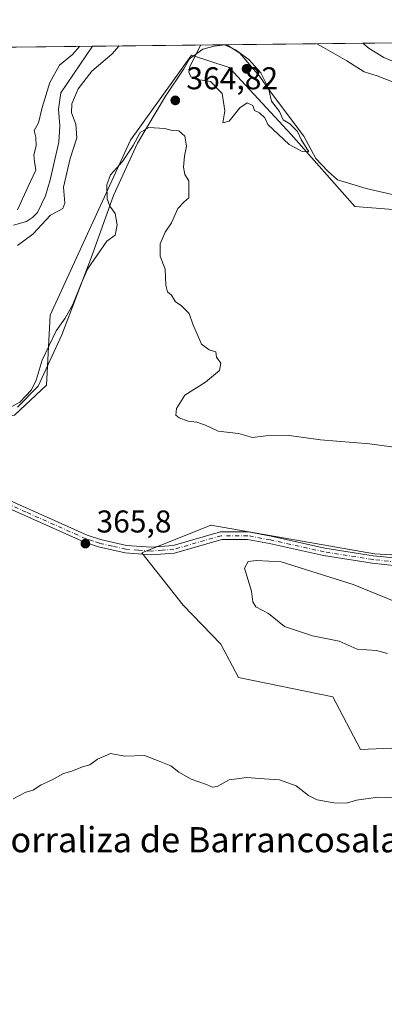
# Model space of a CAD drawing. Units: metres. Extents: x 577056 to 580507, y 4701099 to 4703451.
# Drawn here: x 579711 to 579827, y 4703138 to 4703451 of the extents above; entities that cross this region are included whole.
import ezdxf
from ezdxf.enums import TextEntityAlignment as Align

# ---------------------------------------------------------------- set-up
doc = ezdxf.new("R2010")
doc.units = ezdxf.units.M
doc.header["$MEASUREMENT"] = 0
doc.linetypes.add('DGN Style 4', pattern=[2.6384748266838614, 1.318413404963828, -0.6592067024819142, 0.001648016756204785, -0.6592067024819142])
for name, color, linetype, lineweight in [('Camino Cxs', 7, 'Continuous', 0), ('Camino eje', 30, 'DGN Style 4', 13), ('Comarca CxS', 21, 'Continuous', 0), ('Comunidad Autónoma CxS', 142, 'Continuous', 0), ('Corriente natural lineal', 142, 'Continuous', 13), ('Cultivos herbáceos CxS', 92, 'Continuous', 0), ('Curva de nivel normal', 30, 'Continuous', 0), ('Espacio natural protegido', 121, 'Continuous', 13), ('Espacio natural protegido CxS', 121, 'Continuous', 0), ('Matorral CxS', 135, 'Continuous', 0), ('Municipio CxS', 4, 'Continuous', 0), ('Provincia CxS', 1, 'Continuous', 0), ('Punto de cota en terreno', 7, 'Continuous', 0), ('Rótulo de punto de cota en terreno', 7, 'Continuous', 0), ('Suelo desnudo CxS', 253, 'Continuous', 0), ('Texto cartográfico', 7, 'Continuous', 0)]:
    doc.layers.add(name, color=color, linetype=linetype, lineweight=lineweight)
doc.styles.add('Style-Arial', font='txt')

# ---------------------------------------------------------------- blocks, each defined once
blk = doc.blocks.new('*U8')
at = {"layer": 'Cultivos herbáceos CxS', "color": 92, "linetype": 'Continuous', "lineweight": 0}
blk.add_polyline3d([(579496.6601, 4703251.171900001, 375.5795000000071), (579553.7982999999, 4703261.5143, 373.2750999999989), (579573.5462999997, 4703259.6501, 372.0078999999969), (579608.0022999998, 4703256.526900001, 370.1876000000047), (579637.9184999998, 4703255.6457, 369.2115000000049), (579657.2757000001, 4703270.612500001, 369.7099000000017), (579673.9939000001, 4703289.9801, 368.2486999999965), (579681.0330999997, 4703303.185900001, 367.0565000000061), (579671.8312999997, 4703304.435900001, 367.8545000000013), (579667.9972999999, 4703313.312899999, 367.5212000000029), (579672.4303000001, 4703318.4079, 366.6698000000033), (579707.7247000001, 4703324.6065, 364.9612999999954), (579709.2534999996, 4703324.875499999, 365.0194000000047), (579719.3916999997, 4703334.4323, 365.1364999999932), (579720.6058999998, 4703356.6611, 362.8923999999971), (579746.1458999999, 4703412.351500001, 364.2596000000049), (579765.4943000004, 4703439.3543, 363.9897000000055), (579777.4581000004, 4703435.3759, 365.4300999999978), (579797.1788999997, 4703414.111099999, 365.1230999999971), (579817.4167, 4703391.221100001, 364.901199999993), (579840.2938999999, 4703389.4605, 364.4184999999998)], dxfattribs=at)
blk.add_polyline3d([(580008.6048999997, 4703250.265100001, 364.6647999999986), (579913.2839000003, 4703268.3761, 366.3932000000059), (579876.4209000003, 4703277.783299999, 366.925900000002), (579823.6939000003, 4703280.790899999, 368.0679999999993), (579771.6612999998, 4703289.9793, 366.8083000000042), (579749.6640999997, 4703281.1755, 365.8607000000048), (579762.8617000004, 4703264.4483, 366.2260999999999), (579774.8596999999, 4703252.0593, 366.1682000000001), (579780.4594999999, 4703241.558499999, 365.982799999998), (579810.3753000004, 4703235.3961, 366.7559000000037), (579819.1732999999, 4703218.669299999, 365.9734999999928), (579866.4020999996, 4703220.601500001, 366.7660999999935), (579880.9983000001, 4703225.728499999, 367.4133000000002), (579915.9452999998, 4703220.760299999, 366.0331000000006), (579950.8305000003, 4703239.921700001, 365.7473000000027), (579962.9379000004, 4703234.0295, 364.9483999999939), (579984.5355000002, 4703223.5185, 364.3184000000037), (580116.5733000003, 4703191.374500001, 364.1505999999936), (580130.7200999996, 4703185.250499999, 363.6411999999983), (580143.4171000002, 4703187.831300001, 363.5917000000045), (580138.5708999997, 4703224.8281, 364.0081999999966), (580087.5377000002, 4703229.230699999, 364.8451000000059)], close=True, dxfattribs=at)
blk = doc.blocks.new('*U9')
at = {"layer": 'Suelo desnudo CxS', "color": 253, "linetype": 'Continuous', "lineweight": 0}
for points in [[(579840.2938999999, 4703389.4605, 364.4184999999998), (579817.4167, 4703391.221100001, 364.901199999993), (579797.1788999997, 4703414.111099999, 365.1230999999971), (579777.4581000004, 4703435.3759, 365.4300999999978), (579765.4943000004, 4703439.3543, 363.9897000000055), (579746.1458999999, 4703412.351500001, 364.2596000000049), (579720.6058999998, 4703356.6611, 362.8923999999971), (579719.3916999997, 4703334.4323, 365.1364999999932), (579709.2534999996, 4703324.875499999, 365.0194000000047)], [(579069.1255000001, 4703434.645500001, 371.7740999999951), (579559.5532999998, 4703440.193, 366.7114000000001), (579587.8465, 4703416.742900001, 363.3426999999938), (579619.5217000004, 4703414.981899999, 365.9781999999978), (579652.9596999995, 4703410.579100001, 366.849000000002), (579662.6376999998, 4703426.426100001, 366.0007000000041), (579671.5162000004, 4703441.4595, 364.2670999999973), (579849.5619999999, 4703443.4735, 364.5446999999986)]]:
    blk.add_polyline3d(points, dxfattribs=at)
blk = doc.blocks.new('*U14')
at = {"layer": 'Espacio natural protegido CxS', "color": 121, "linetype": 'Continuous', "lineweight": 0, "flags": 128}
for points in [[(579831.6530999992, 4703394.489200001), (579821.0630999989, 4703396.9392), (579811.8720000002, 4703399.6563), (579808.7940999988, 4703402.425200001), (579805.0681, 4703406.460200001), (579801.1900999995, 4703413.5452), (579791.2761000014, 4703426.8042), (579787.1540999999, 4703432.615200001), (579780.8550999999, 4703439.932299999), (579776.6956000008, 4703442.6494), (580480.460000604, 4703450.609982939)], [(579367.1191128925, 4703438.016305649), (579776.2855000009, 4703442.6448), (579772.6860999991, 4703442.1502), (579769.1281000006, 4703441.229299999), (579764.8230999995, 4703438.141200001), (579763.0661000012, 4703434.949200002), (579757.2791000007, 4703426.256200001), (579748.358099999, 4703411.3082), (579740.7241000007, 4703394.7192), (579733.6260999994, 4703374.957199999), (579724.273, 4703350.472200002), (579716.7640999996, 4703334.138199999), (579710.1961000002, 4703327.472200002)]]:
    blk.add_lwpolyline(points, dxfattribs=at)
blk = doc.blocks.new('5PATER')
at = {"layer": 'Punto de cota en terreno', "linetype": 'Continuous', "lineweight": 0}
h = blk.add_hatch(color=51, dxfattribs=at)
edge = h.paths.add_edge_path()
edge.add_ellipse((0, 0), major_axis=(-0.1095731443231308, -0.1110710700762829), ratio=0.9994222409660322, start_angle=0, end_angle=360)

msp = doc.modelspace()

# ---------------------------------------------------------------- linework, layer by layer
at = {"layer": 'Camino Cxs', "color": 7, "linetype": 'Continuous', "lineweight": 0}
for points in [[(579694.3601000002, 4703303.700099999, 366.3965999999928), (579732.3501000004, 4703286.720100001, 365.8954999999987), (579736.5401, 4703285.3301, 365.8494999999967), (579744.7801000001, 4703283.5001, 365.820000000007), (579752.6601, 4703282.9101, 365.9792000000016), (579759.7001, 4703283.450099999, 366.3610999999946), (579774.7500999998, 4703287.770099999, 367.9965999999986), (579783.4901000002, 4703287.780099999, 368.3019000000059), (579790.8101000004, 4703286.4101, 368.4263999999966), (579807.9301000005, 4703282.610099999, 368.5630999999994), (579823.2401000002, 4703280.170100001, 368.3894), (579830.8800999997, 4703279.440099999, 368.1972999999998)], [(579694.3601000002, 4703303.700099999, 366.3965999999928), (579732.3501000004, 4703286.720100001, 365.8954999999987), (579736.5401, 4703285.3301, 365.8494999999967), (579744.7801000001, 4703283.5001, 365.820000000007), (579752.6601, 4703282.9101, 365.9792000000016), (579759.7001, 4703283.450099999, 366.3610999999946), (579774.7500999998, 4703287.770099999, 367.9965999999986), (579783.4901000002, 4703287.780099999, 368.3019000000059), (579790.8101000004, 4703286.4101, 368.4263999999966), (579807.9301000005, 4703282.610099999, 368.5630999999994), (579823.2401000002, 4703280.170100001, 368.3894), (579830.8800999997, 4703279.440099999, 368.1972999999998)], [(579830.7500999998, 4703277.050100001, 368.5705000000016), (579822.9401000004, 4703277.800100001, 368.7743000000046), (579807.4901000002, 4703280.2601, 369.0127000000066), (579790.3300999999, 4703284.0701, 368.9523999999947), (579783.2701000003, 4703285.390100001, 368.8436999999976), (579775.0900999998, 4703285.380100001, 368.4082000000053), (579760.1201, 4703281.0801, 366.4511000000057), (579752.6700999998, 4703280.520099999, 366.0293999999994), (579744.4301000005, 4703281.130100001, 365.840400000001), (579735.9001000002, 4703283.030099999, 365.9250000000029), (579731.4901000002, 4703284.5001, 365.9011000000028), (579693.4401000004, 4703301.4901, 366.4665999999997)], [(579830.7500999998, 4703277.050100001, 368.5705000000016), (579822.9401000004, 4703277.800100001, 368.7743000000046), (579807.4901000002, 4703280.2601, 369.0127000000066), (579790.3300999999, 4703284.0701, 368.9523999999947), (579783.2701000003, 4703285.390100001, 368.8436999999976), (579775.0900999998, 4703285.380100001, 368.4082000000053), (579760.1201, 4703281.0801, 366.4511000000057), (579752.6700999998, 4703280.520099999, 366.0293999999994), (579744.4301000005, 4703281.130100001, 365.840400000001), (579735.9001000002, 4703283.030099999, 365.9250000000029), (579731.4901000002, 4703284.5001, 365.9011000000028), (579693.4401000004, 4703301.4901, 366.4665999999997)]]:
    msp.add_polyline3d(points, dxfattribs=at)
at = {"layer": 'Camino eje', "color": 30, "linetype": 'DGN Style 4', "lineweight": 13}
msp.add_polyline3d([(579830.8151000004, 4703278.245100001, 368.3831999999966), (579823.0900999998, 4703278.985099999, 368.581600000005), (579807.7100999998, 4703281.4351, 368.7880000000005), (579790.5701000001, 4703285.2401, 368.6894999999931), (579783.3800999997, 4703286.585100001, 368.5746000000072), (579774.9200999998, 4703286.575099999, 368.2082999999984), (579759.9101, 4703282.265100001, 366.4324000000051), (579756.1851000004, 4703281.985099999, 366.1670000000013), (579752.6651, 4703281.715100001, 366.0100999999996), (579748.5450999998, 4703282.020099999, 365.8959000000032), (579744.6051000003, 4703282.315099999, 365.8512000000046), (579740.3400999998, 4703283.265100001, 365.8613000000041), (579736.2200999996, 4703284.1801, 365.8896999999997), (579734.0151000004, 4703284.915100001, 365.8896999999997), (579731.9200999998, 4703285.610099999, 365.9009999999981), (579712.8951000003, 4703294.1051, 366.0476000000053), (579693.9001000002, 4703302.595100001, 366.4508999999962)], dxfattribs=at)
at = {"layer": 'Comarca CxS', "color": 21, "linetype": 'Continuous', "lineweight": 0, "flags": 128}
msp.add_lwpolyline([(578017.677170592, 4701109.277843817), (577081.2000005762, 4701098.679982962), (577074.4731999994, 4701707.934699999), (577059.6337000005, 4703051.9668), (577059.0531000001, 4703104.551899999), (577055.660000577, 4703411.869982939), (577236.9129000005, 4703413.9203), (578455.6367406702, 4703427.706003032), (579367.1191128925, 4703438.016305649), (579776.2855000009, 4703442.6448), (579776.6956000008, 4703442.6494), (580480.460000604, 4703450.609982939), (580491.080600001, 4702528.768700001), (580507.110000604, 4701137.449982964), (579883.0393017944, 4701130.387637265)], close=True, dxfattribs=at)
at = {"layer": 'Comunidad Autónoma CxS', "color": 142, "linetype": 'Continuous', "lineweight": 0, "flags": 128}
msp.add_lwpolyline([(578017.677170592, 4701109.277843817), (577081.2000005762, 4701098.679982962), (577074.4731999994, 4701707.934699999), (577059.6337000005, 4703051.9668), (577059.0531000001, 4703104.551899999), (577055.660000577, 4703411.869982939), (577236.9129000005, 4703413.9203), (578455.6367406702, 4703427.706003032), (579367.1191128925, 4703438.016305649), (579776.2855000009, 4703442.6448), (579776.6956000008, 4703442.6494), (580480.460000604, 4703450.609982939), (580491.080600001, 4702528.768700001), (580507.110000604, 4701137.449982964), (579883.0393017944, 4701130.387637265)], close=True, dxfattribs=at)
at = {"layer": 'Corriente natural lineal', "color": 142, "linetype": 'Continuous', "lineweight": 13}
for points in [[(579819.9518999998, 4703443.138599999, 357.9649999999965), (579821.9901000002, 4703441.420100001, 358.0164999999979), (579826.6001000004, 4703438.590100001, 357.9321000000054), (579831.3701, 4703436.5801, 357.9131000000052)], [(579708.9301000005, 4703385.300100001, 360.0295999999944), (579713.0000999998, 4703386.5001, 359.4418000000005), (579714.9501, 4703387.710100001, 359.2590000000055), (579716.5500999996, 4703389.290100001, 359.0953000000009), (579719.1300999997, 4703394.6601, 359.2514999999985), (579720.5601000004, 4703399.6601, 359.249100000001), (579723.2701000003, 4703411.6501, 359.5587999999989), (579723.6300999997, 4703416.8201, 359.0326999999961), (579723.2600999996, 4703422.120100001, 359.1282000000065), (579723.9600999998, 4703427.4001, 359.6999999999971), (579734.0601000004, 4703442.1601, 359.9039000000048), (579734.0675999997, 4703442.167099999, 359.9024999999965)]]:
    msp.add_polyline3d(points, dxfattribs=at)
at = {"layer": 'Cultivos herbáceos CxS', "color": 92, "linetype": 'Continuous', "lineweight": 0}
for points in [[(579840.2938999999, 4703389.4605, 364.4184999999998), (579817.4167, 4703391.221100001, 364.901199999993), (579797.1788999997, 4703414.111099999, 365.1230999999971), (579777.4581000004, 4703435.3759, 365.4300999999978), (579765.4943000004, 4703439.3543, 363.9897000000055), (579746.1458999999, 4703412.351500001, 364.2596000000049), (579720.6058999998, 4703356.6611, 362.8923999999971), (579719.3916999997, 4703334.4323, 365.1364999999932), (579709.2534999996, 4703324.875499999, 365.0194000000047), (579707.7247000001, 4703324.6065, 364.9612999999954)], [(580130.7200999996, 4703185.250499999, 363.6411999999983), (580143.4171000002, 4703187.831300001, 363.5917000000045), (580138.5708999997, 4703224.8281, 364.0081999999966), (580087.5377000002, 4703229.230699999, 364.8451000000059), (580008.6048999997, 4703250.265100001, 364.6647999999986), (579913.2839000003, 4703268.3761, 366.3932000000059), (579876.4209000003, 4703277.783299999, 366.925900000002), (579823.6939000003, 4703280.790899999, 368.0679999999993), (579771.6612999998, 4703289.9793, 366.8083000000042), (579749.6640999997, 4703281.1755, 365.8607000000048), (579762.8617000004, 4703264.4483, 366.2260999999999), (579774.8596999999, 4703252.0593, 366.1682000000001), (579780.4594999999, 4703241.558499999, 365.982799999998), (579810.3753000004, 4703235.3961, 366.7559000000037), (579819.1732999999, 4703218.669299999, 365.9734999999928), (579866.4020999996, 4703220.601500001, 366.7660999999935), (579880.9983000001, 4703225.728499999, 367.4133000000002), (579915.9452999998, 4703220.760299999, 366.0331000000006), (579950.8305000003, 4703239.921700001, 365.7473000000027), (579962.9379000004, 4703234.0295, 364.9483999999939), (579984.5355000002, 4703223.5185, 364.3184000000037), (580116.5733000003, 4703191.374500001, 364.1505999999936), (580130.7200999996, 4703185.250499999, 363.6411999999983)]]:
    msp.add_polyline3d(points, dxfattribs=at)
at = {"layer": 'Curva de nivel normal', "color": 30, "linetype": 'Continuous', "lineweight": 0, "flags": 128}
for points, elevation in [([(579805.3219, 4703442.973300001), (579807.5099999999, 4703441.780099999), (579814.9000000004, 4703437.5801), (579820.4199999999, 4703433.9901), (579824.54, 4703432.7301), (579839.3300000001, 4703426.920100001)], 360), ([(579729.8798000002, 4703442.119899999), (579727.7000000002, 4703439.5801), (579723.5, 4703436.170100001), (579720.4299999997, 4703430.670100001), (579718.0599999996, 4703422.7301), (579716.8799999999, 4703417.800100001), (579715.4299999997, 4703415.380100001), (579715.9600000001, 4703413.2501), (579716.1200000001, 4703410.520099999), (579715.3899999997, 4703407.620100001), (579715.6100000005, 4703405.550100001), (579716.04, 4703402.8201), (579713.4500000002, 4703397.3301), (579710.1799999997, 4703390.120100001)], 360), ([(579710.2300000004, 4703378.880100001), (579715.0099999999, 4703382.4301), (579720.6799999997, 4703388.440099999), (579724.54, 4703390.5601), (579725.1799999997, 4703392.2601), (579724.79, 4703397.380100001), (579726.9199999999, 4703406.530099999), (579729, 4703413.050100001), (579728.7300000004, 4703417.360099999), (579727.3899999997, 4703420.9901), (579727.4800000004, 4703423.9001), (579729.4900000002, 4703428.620100001), (579733.8200000003, 4703434.200099999), (579740.1600000003, 4703439.6801), (579742.4469, 4703442.2621)], 360), ([(579768.3476999998, 4703442.5551), (579765.0099999999, 4703435.590100001), (579764.6200000001, 4703433.9301), (579765.2599999999, 4703432.440099999), (579767.54, 4703431.590100001), (579771.5, 4703430.940099999), (579775.2400000002, 4703427.100099999), (579776.0999999996, 4703421.6501), (579775.4500000002, 4703417.790100001), (579777.4199999999, 4703418.3201), (579780.8200000003, 4703422.5701), (579783.1799999997, 4703424.1601), (579784.9400000004, 4703423.360099999), (579785.5199999996, 4703421.7401), (579787.1500000004, 4703421.050100001), (579788.8200000003, 4703419.380100001), (579789.7300000004, 4703417.300100001), (579796.5899999999, 4703410.9801), (579800.7000000002, 4703408.7301), (579802.8399999999, 4703408.640100001), (579800.3200000003, 4703412.550100001), (579799.1900000004, 4703415.090100001), (579796.7800000003, 4703417.530099999), (579794.6799999997, 4703418.800100001), (579793.4600000001, 4703421.420100001), (579790.9400000004, 4703424.690099999), (579789.9400000004, 4703428.8301), (579787.5199999996, 4703433.7501), (579783.7100000001, 4703437.940099999), (579779.4299999997, 4703440.9901), (579776.2800000003, 4703442.5101), (579776.1711999997, 4703442.6436)], 365), ([(579832.2400000002, 4703314.440099999), (579822.0800000001, 4703315.770099999), (579806.4900000002, 4703317.0601), (579796.5199999996, 4703318.4301), (579789.0999999996, 4703318.340100001), (579784.8899999997, 4703317.800100001), (579780.4600000001, 4703319.030099999), (579773.9299999997, 4703319.840100001), (579769.9400000004, 4703321.7601), (579767.1600000003, 4703322.710100001), (579764.4000000004, 4703323.020099999), (579761.5899999999, 4703324.050100001), (579760.5099999999, 4703324.890100001), (579760.6799999997, 4703327.040100001), (579763.4199999999, 4703331.2501), (579769.9199999999, 4703335.390100001), (579774.3700000001, 4703339.050100001), (579774.7699999996, 4703341.380100001), (579773.3899999997, 4703343.380100001), (579773.1900000004, 4703345.050100001), (579771.1200000001, 4703345.710100001), (579768.7100000001, 4703347.5001), (579765.9699999997, 4703353.870100001), (579764.7000000002, 4703357.2601), (579762.1699999999, 4703359.7301), (579760.4000000004, 4703360.970100001), (579759.0999999996, 4703363.0001), (579757.8200000003, 4703364.050100001), (579757.3099999996, 4703366.200099999), (579757.1200000001, 4703371.350099999), (579755.5599999996, 4703375.460100001), (579755.4800000004, 4703379.380100001), (579757.1500000004, 4703383.050100001), (579759.1500000004, 4703386.050100001), (579761.1500000004, 4703390.630100001), (579763.1500000004, 4703392.710100001), (579764.6900000004, 4703393.960100001), (579764.6900000004, 4703399.380100001), (579763.4199999999, 4703401.380100001), (579762.9000000004, 4703403.710100001), (579763.25, 4703407.210100001), (579763.8899999997, 4703410.450099999), (579763.3300000001, 4703413.5601), (579761.4800000004, 4703415.3201), (579759.3399999999, 4703415.360099999), (579756.9699999997, 4703416.020099999), (579751.9400000004, 4703416.3201), (579749.1500000004, 4703414.800100001), (579746.9100000003, 4703410.5701), (579743.5199999996, 4703405.520099999), (579739.79, 4703401.280099999), (579738.5899999999, 4703398.0801), (579738.7300000004, 4703393.620100001), (579739.4800000004, 4703391.300100001), (579741.2400000002, 4703389.050100001), (579741.8700000001, 4703385.440099999), (579741.2199999997, 4703382.100099999), (579738.5499999998, 4703380.2401), (579732.4699999997, 4703371.290100001), (579730.4199999999, 4703366.6501), (579727.7199999997, 4703360.050100001), (579725.3600000005, 4703355.710100001), (579722.5199999996, 4703351.690099999), (579717.9800000004, 4703342.380100001), (579716.1200000001, 4703336.0701), (579714.6399999997, 4703333.0001), (579710.8899999997, 4703329.0101), (579705.7000000002, 4703326.1501)], 365.0000000000001), ([(579786.1200000001, 4703278.7501), (579783.5499999998, 4703278.380100001), (579782.3399999999, 4703276.290100001), (579784.6200000001, 4703268.920100001), (579784.9900000002, 4703265.5601), (579785.9199999999, 4703264.020099999), (579789.9299999997, 4703261.8201), (579795.04, 4703257.720100001), (579803.9600000001, 4703254.7501), (579812.4000000004, 4703253.040100001), (579818.1600000003, 4703250.550100001), (579824.2800000003, 4703250.0701), (579827.7599999999, 4703249.140100001)], 370), ([(579831.1500000004, 4703265.2601), (579816.8799999999, 4703271.050100001), (579794.0499999998, 4703278.290100001), (579786.1200000001, 4703278.7501)], 370), ([(579708.8200000003, 4703202.940099999), (579712.8200000003, 4703205.0601), (579715.1500000004, 4703205.720100001), (579717.4800000004, 4703207.290100001), (579721.1500000004, 4703209.0001), (579724.8200000003, 4703210.960100001), (579727.4800000004, 4703211.720100001), (579730.8200000003, 4703213.0601), (579733.1500000004, 4703213.720100001), (579735.6100000005, 4703215.520099999), (579739.7300000004, 4703217.3101), (579744.2800000003, 4703216.520099999), (579750.5700000003, 4703216.6801), (579755.1799999997, 4703214.9301), (579758.9400000004, 4703213.390100001), (579761.4800000004, 4703211.380100001), (579765.3399999999, 4703209.2401), (579770.29, 4703207.530099999), (579772.2000000002, 4703206.600099999), (579773.6600000003, 4703206.870100001), (579777.4800000004, 4703208.9801), (579783.0999999996, 4703209.7501), (579788.6299999999, 4703209.300100001), (579793.4400000004, 4703209.0101), (579798.8200000003, 4703207.0601), (579802.7100000001, 4703203.950099999), (579805.4000000004, 4703202.640100001), (579810.7100000001, 4703201.620100001), (579814.8200000003, 4703201.5601), (579817.9199999999, 4703202.520099999), (579824.7199999997, 4703203.460100001), (579837.7300000004, 4703202.970100001)], 365.0000000000001)]:
    msp.add_lwpolyline(points, dxfattribs=dict(at, elevation=elevation))
at = {"layer": 'Espacio natural protegido', "color": 121, "linetype": 'Continuous', "lineweight": 13, "flags": 128}
for points in [[(579710.1961000008, 4703327.472200003), (579716.7641000003, 4703334.138199998), (579724.2730000007, 4703350.472200003), (579733.6261, 4703374.957199999), (579740.7241000013, 4703394.719199999), (579748.3581000018, 4703411.3082), (579757.2791000013, 4703426.256200002), (579763.0661000018, 4703434.949200002), (579764.8231, 4703438.141199999), (579769.1281000011, 4703441.2293), (579772.6860999997, 4703442.150200001), (579776.2846330375, 4703442.644680871)], [(579776.6957882462, 4703442.649277036), (579780.8551000005, 4703439.9323), (579787.1541000005, 4703432.615200002), (579791.276100002, 4703426.804200001), (579801.1901000001, 4703413.545199999), (579805.0681000006, 4703406.460200001), (579808.7941000015, 4703402.425200001), (579811.8720000008, 4703399.6563), (579821.0631000017, 4703396.939200001), (579831.6530999999, 4703394.489199999)]]:
    msp.add_lwpolyline(points, dxfattribs=at)
at = {"layer": 'Matorral CxS', "color": 135, "linetype": 'Continuous', "lineweight": 0}
msp.add_polyline3d([(580008.6048999997, 4703250.265100001, 364.6647999999986), (580087.5377000002, 4703229.230699999, 364.8451000000059), (580138.5708999997, 4703224.8281, 364.0081999999966), (580143.4171000002, 4703187.831300001, 363.5917000000045), (580130.7200999996, 4703185.250499999, 363.6411999999983), (580116.5733000003, 4703191.374500001, 364.1505999999936), (579984.5355000002, 4703223.5185, 364.3184000000037), (579962.9379000004, 4703234.0295, 364.9483999999939), (579950.8305000003, 4703239.921700001, 365.7473000000027), (579915.9452999998, 4703220.760299999, 366.0331000000006), (579880.9983000001, 4703225.728499999, 367.4133000000002), (579866.4020999996, 4703220.601500001, 366.7660999999935), (579819.1732999999, 4703218.669299999, 365.9734999999928), (579810.3753000004, 4703235.3961, 366.7559000000037), (579780.4594999999, 4703241.558499999, 365.982799999998), (579774.8596999999, 4703252.0593, 366.1682000000001), (579762.8617000004, 4703264.4483, 366.2260999999999), (579749.6640999997, 4703281.1755, 365.8607000000048), (579771.6612999998, 4703289.9793, 366.8083000000042), (579823.6939000003, 4703280.790899999, 368.0679999999993), (579876.4209000003, 4703277.783299999, 366.925900000002), (579913.2839000003, 4703268.3761, 366.3932000000059)], close=True, dxfattribs=at)
msp.add_polyline3d([(580130.7200999996, 4703185.250499999, 363.6411999999983), (580143.4171000002, 4703187.831300001, 363.5917000000045), (580138.5708999997, 4703224.8281, 364.0081999999966), (580087.5377000002, 4703229.230699999, 364.8451000000059), (580008.6048999997, 4703250.265100001, 364.6647999999986), (579913.2839000003, 4703268.3761, 366.3932000000059), (579876.4209000003, 4703277.783299999, 366.925900000002), (579823.6939000003, 4703280.790899999, 368.0679999999993), (579771.6612999998, 4703289.9793, 366.8083000000042), (579749.6640999997, 4703281.1755, 365.8607000000048), (579762.8617000004, 4703264.4483, 366.2260999999999), (579774.8596999999, 4703252.0593, 366.1682000000001), (579780.4594999999, 4703241.558499999, 365.982799999998), (579810.3753000004, 4703235.3961, 366.7559000000037), (579819.1732999999, 4703218.669299999, 365.9734999999928), (579866.4020999996, 4703220.601500001, 366.7660999999935), (579880.9983000001, 4703225.728499999, 367.4133000000002), (579915.9452999998, 4703220.760299999, 366.0331000000006), (579950.8305000003, 4703239.921700001, 365.7473000000027), (579962.9379000004, 4703234.0295, 364.9483999999939), (579984.5355000002, 4703223.5185, 364.3184000000037), (580116.5733000003, 4703191.374500001, 364.1505999999936), (580130.7200999996, 4703185.250499999, 363.6411999999983)], dxfattribs=at)
at = {"layer": 'Municipio CxS', "color": 4, "linetype": 'Continuous', "lineweight": 0, "flags": 128}
msp.add_lwpolyline([(579421.1550000003, 4703095.131), (579413.1060000003, 4703155.060000001), (579412.1619999995, 4703162.090999999), (579411.6619999988, 4703165.587999999), (579408.7509999998, 4703185.927999999), (579405.8169999999, 4703200.963), (579394.2620000002, 4703260.151033335), (579393.7799999998, 4703265.975033333), (579393.0829999989, 4703274.369000002), (579391.4630000006, 4703278.914), (579391.0080000006, 4703285.293999999), (579390.6950000015, 4703289.694), (579388.7190000007, 4703317.443000001), (579385.241999999, 4703366.276000001), (579383.9640000003, 4703371.714000001), (579383.6600000013, 4703373.002), (579367.1191128925, 4703438.016305649), (579776.2855000009, 4703442.6448), (579776.6956000008, 4703442.6494), (580480.460000604, 4703450.609982939)], dxfattribs=at)
at = {"layer": 'Provincia CxS', "color": 1, "linetype": 'Continuous', "lineweight": 0, "flags": 128}
msp.add_lwpolyline([(578017.677170592, 4701109.277843817), (577081.2000005762, 4701098.679982962), (577074.4731999994, 4701707.934699999), (577059.6337000005, 4703051.9668), (577059.0531000001, 4703104.551899999), (577055.660000577, 4703411.869982939), (577236.9129000005, 4703413.9203), (578455.6367406702, 4703427.706003032), (579367.1191128925, 4703438.016305649), (579776.2855000009, 4703442.6448), (579776.6956000008, 4703442.6494), (580480.460000604, 4703450.609982939), (580491.080600001, 4702528.768700001), (580507.110000604, 4701137.449982964), (579883.0393017944, 4701130.387637265)], close=True, dxfattribs=at)
at = {"layer": 'Suelo desnudo CxS', "color": 253, "linetype": 'Continuous', "lineweight": 0, "extrusion": (0.02255077069771687, 0.000255087929040438, 0.9997456664927774), "elevation": 14633.05230834913, "flags": 128}
msp.add_lwpolyline([(4696583.913647199, -632728.4991643273), (4696583.913647199, -632814.410909053)], dxfattribs=at)
at = {"layer": 'Suelo desnudo CxS', "color": 253, "linetype": 'Continuous', "lineweight": 0, "extrusion": (-0.2168932416787975, -0.002453134126640498, 0.976192247381129), "elevation": -136947.7631758144, "flags": 128}
msp.add_lwpolyline([(-4696584.79130931, 617984.8469071882), (-4696584.79130931, 618015.1810897571)], dxfattribs=at)
at = {"layer": 'Suelo desnudo CxS', "color": 253, "linetype": 'Continuous', "lineweight": 0, "extrusion": (0.06959808858933897, 0.0007873142316957235, 0.9975748023085844), "elevation": 44410.49960952628, "flags": 128}
msp.add_lwpolyline([(4696583.546565169, -631277.6408756066), (4696583.546565169, -631340.3483558056)], dxfattribs=at)
at = {"layer": 'Suelo desnudo CxS', "color": 253, "linetype": 'Continuous', "lineweight": 0}
msp.add_polyline3d([(579840.2938999999, 4703389.4605, 364.4184999999998), (579817.4167, 4703391.221100001, 364.901199999993), (579797.1788999997, 4703414.111099999, 365.1230999999971), (579777.4581000004, 4703435.3759, 365.4300999999978), (579765.4943000004, 4703439.3543, 363.9897000000055), (579746.1458999999, 4703412.351500001, 364.2596000000049), (579720.6058999998, 4703356.6611, 362.8923999999971), (579719.3916999997, 4703334.4323, 365.1364999999932), (579709.2534999996, 4703324.875499999, 365.0194000000047), (579707.7247000001, 4703324.6065, 364.9612999999954)], dxfattribs=at)

# ---------------------------------------------------------------- block references
at = {"layer": 'Cultivos herbáceos CxS', "color": 92, "linetype": 'Continuous', "lineweight": 0}
msp.add_blockref('*U8', (0, 0), dxfattribs=at)
at = {"layer": 'Espacio natural protegido CxS', "color": 121, "linetype": 'Continuous', "lineweight": 0}
msp.add_blockref('*U14', (0, 0), dxfattribs=at)
at = {"layer": 'Punto de cota en terreno', "color": 7, "linetype": 'Continuous', "lineweight": 0, "xscale": 10, "yscale": 10, "zscale": 10}
for p in [(579783, 4703435, 365.4199999999983), (579760.3399999999, 4703424.960000001, 364.820000000007), (579731.7599999999, 4703284.07, 365.8000000000029)]:
    msp.add_blockref('5PATER', p, dxfattribs=at)
at = {"layer": 'Suelo desnudo CxS', "color": 253, "linetype": 'Continuous', "lineweight": 0}
msp.add_blockref('*U9', (0, 0), dxfattribs=at)

# ---------------------------------------------------------------- texts
at = {"layer": 'Rótulo de punto de cota en terreno', "color": 7, "linetype": 'Continuous', "lineweight": 0, "style": 'Style-Arial'}
for s, p in [('364,82', (579763.8678000001, 4703428.4878)), ('365,8', (579735.2878000002, 4703287.597800001))]:
    msp.add_text(s, height=7.000000000000002, dxfattribs=at).set_placement(p)
at = {"layer": 'Texto cartográfico', "color": 7, "linetype": 'Continuous', "lineweight": 0, "style": 'Style-Arial'}
msp.add_text('Corraliza de Barrancosalado', height=8, dxfattribs=at).set_placement((579772.9659280487, 4703189.942750001), align=Align.MIDDLE_CENTER)

doc.saveas('drawing.dxf')
